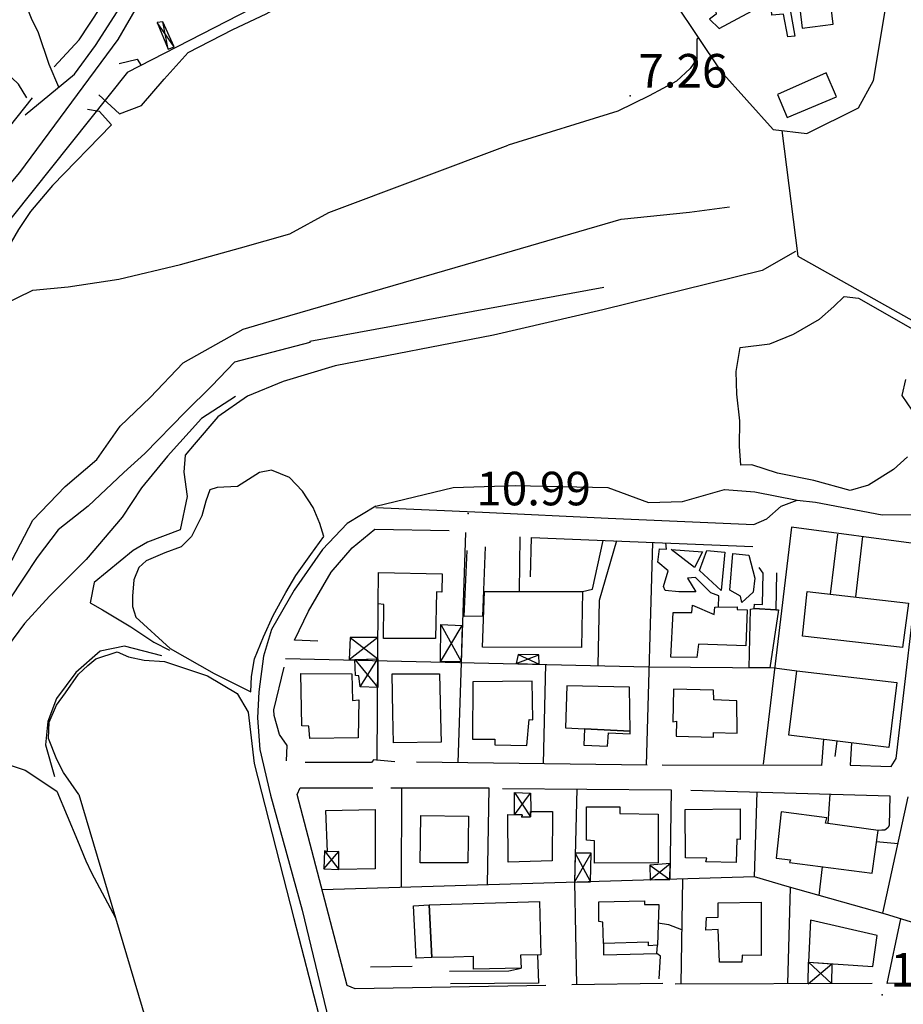
# Model space of a CAD drawing. Extents: x 2321005 to 2332378, y 4590790 to 4602116.
# Drawn here: x 2325502 to 2325699, y 4592582 to 4592802 of the extents above; entities that cross this region are included whole.
import ezdxf

# ---------------------------------------------------------------- set-up
doc = ezdxf.new("R2010")
doc.units = 0
doc.header["$MEASUREMENT"] = 0
doc.linetypes.add('CONTINUA', pattern=[0])
for name, color, linetype in [('724', 1, 'CONTINUA'), ('edifici', 7, 'CONTINUA'), ('PERIMETRAZIONE 6', 5, 'CONTINUOUS'), ('PERIMETRAZIONE 9', 5, 'CONTINUOUS'), ('quote', 1, 'CONTINUA'), ('vie lotti', 1, 'CONTINUA')]:
    doc.layers.add(name, color=color, linetype=linetype)
doc.styles.add('ROMANS', font='romans')

msp = doc.modelspace()

# ---------------------------------------------------------------- linework, layer by layer
at = {"layer": '724', "color": 1}
for points in [[(2325536.2, 4592796.05, 14.79), (2325532.4, 4592801.5, 15.54)], [(2325534.8, 4592795.5, 15.54), (2325533.65, 4592801.65, 15.31)], [(2325595.6, 4592658.7, 0), (2325600.45, 4592666.8, 0)], [(2325595.65, 4592667.05, 0), (2325600.2, 4592658.8, 0)], [(2325581.65, 4592664.1, 0), (2325575.2, 4592659.15, 0)], [(2325575.45, 4592664.1, 0), (2325581.6, 4592659.4, 0)], [(2325576.45, 4592659.2, 0), (2325581.6, 4592653, 0)], [(2325577.65, 4592653.1, 0), (2325581.6, 4592659.4, 0)], [(2325612.45, 4592658.3, 0), (2325617.55, 4592660.3, 0)], [(2325612.95, 4592660.35, 0), (2325617.6, 4592658.2, 0)], [(2325612.1, 4592624.55, 0), (2325615.7, 4592629.35, 0)], [(2325612.15, 4592629.5, 0), (2325615.65, 4592624.1, 0)], [(2325569.55, 4592612.5, 0), (2325572.95, 4592616.35, 0)], [(2325569.75, 4592616.5, 0), (2325572.95, 4592612.35, 0)], [(2325625.5, 4592609.5, 0), (2325629.25, 4592616, 0)], [(2325625.65, 4592616, 0), (2325629.1, 4592609.6, 0)], [(2325642.35, 4592613.3, 0), (2325646.8, 4592610.1, 0)], [(2325642.4, 4592610, 0), (2325646.85, 4592613.65, 0)], [(2325677.65, 4592586.8, 0), (2325682.9, 4592591.3, 0)], [(2325677.7, 4592591.6, 0), (2325682.85, 4592586.85, 0)]]:
    msp.add_polyline3d(points, dxfattribs=at)
at = {"layer": 'edifici'}
for points in [[(2325654.5, 4592822.1, 15.22), (2325657.1, 4592803.35, 14.27), (2325655.65, 4592802.2, 13.48), (2325657.75, 4592800.1, 13.48), (2325669.3, 4592806.3, 14.44), (2325668.85, 4592809.15, 14.27), (2325672.9, 4592809.75, 14.21), (2325673.6, 4592804.3, 14.18), (2325675.8, 4592804.6, 15.51), (2325676.3, 4592800.2, 16.01), (2325683.2, 4592801.1, 13.7), (2325681.45, 4592816.1, 13.74), (2325691.9, 4592817.15, 14.37), (2325689.4, 4592818.7, 14.37), (2325689.1, 4592824.7, 14.41), (2325687.1, 4592824.4, 17.29), (2325686.95, 4592825.85, 17.03), (2325654.5, 4592822.1, 15.22)], [(2325532.4, 4592801.5, 8.87), (2325534.8, 4592795.5, 9.25), (2325536.2, 4592796.05, 9.32), (2325533.65, 4592801.65, 9.42), (2325532.4, 4592801.5, 8.87)], [(2325595.95, 4592678.35, 21.75), (2325595.9, 4592674.25, 21.75), (2325594.7, 4592674.3, 21.75), (2325594.5, 4592663.9, 19.5), (2325582.85, 4592663.9, 19.49), (2325582.95, 4592671.5, 19.47), (2325581.7, 4592671.65, 18.69), (2325581.75, 4592678.65, 18.68), (2325595.95, 4592678.35, 21.75)], [(2325605.45, 4592674.4, 19.01), (2325627.3, 4592674.4, 18.66), (2325627.05, 4592661.9, 18.86), (2325605, 4592662, 19.29), (2325605.45, 4592674.4, 19.01)], [(2325677.45, 4592674.4, 20.23), (2325700.05, 4592671.8, 20.13), (2325698.7, 4592661.9, 20.12), (2325676.35, 4592664.45, 20.48), (2325677.45, 4592674.4, 20.23)], [(2325647, 4592659.75, 17.42), (2325647.5, 4592669.75, 19.34), (2325651.7, 4592669.75, 20.13), (2325651.8, 4592671.35, 20.5), (2325656.7, 4592669.3, 20.5), (2325656.8, 4592670.9, 20.5), (2325661.8, 4592671, 20.5), (2325661.8, 4592670.4, 20.5), (2325664, 4592670.3, 20.5), (2325663.75, 4592662.3, 21.22), (2325653.15, 4592662.65, 19.55), (2325652.8, 4592659.65, 17.07), (2325647, 4592659.75, 17.42)], [(2325664.8, 4592670.45, 11.25), (2325665.6, 4592670.6, 11.25), (2325670.4, 4592670.35, 11.25), (2325671, 4592670.35, 11.25), (2325669.1, 4592657.35, 11.5), (2325664.5, 4592657.4, 11.5), (2325664.8, 4592670.45, 11.25)], [(2325595.65, 4592667.05, 13.4), (2325600.45, 4592666.8, 13.37), (2325600.2, 4592658.8, 14.12), (2325595.6, 4592658.7, 14.12), (2325595.65, 4592667.05, 13.4)], [(2325575.45, 4592664.1, 13.1), (2325575.2, 4592659.15, 13.18), (2325581.6, 4592659.4, 13.18), (2325581.65, 4592664.1, 13.2), (2325575.45, 4592664.1, 13.1)], [(2325576.45, 4592659.2, 13.27), (2325581.6, 4592659.4, 13.27), (2325581.6, 4592653, 13.82), (2325577.65, 4592653.1, 13.34), (2325577.4, 4592655.6, 13.91), (2325576.6, 4592655.65, 13.86), (2325576.45, 4592659.2, 13.27)], [(2325612.95, 4592660.35, 13.28), (2325612.45, 4592658.3, 13.32), (2325617.6, 4592658.2, 13.32), (2325617.55, 4592660.3, 13.77), (2325612.95, 4592660.35, 13.28)], [(2325675.1, 4592656.7, 19.27), (2325697.4, 4592654.1, 19.27), (2325695.65, 4592639.6, 19.27), (2325673.35, 4592642.35, 19.27), (2325675.1, 4592656.7, 19.27)], [(2325564.4, 4592656.1, 18.31), (2325575.85, 4592656, 18.71), (2325575.95, 4592650.1, 21.15), (2325577.35, 4592650.2, 17.43), (2325577.25, 4592641.75, 18.05), (2325566.45, 4592641.55, 19.49), (2325566.2, 4592644.35, 19.88), (2325564.65, 4592644.4, 17.81), (2325564.4, 4592656.1, 18.31)], [(2325584.85, 4592656.05, 17.61), (2325595.4, 4592656, 17.61), (2325595.65, 4592643.4, 19.43), (2325595.75, 4592640.75, 18.63), (2325585.1, 4592640.6, 18.63), (2325585, 4592647.2, 21.49), (2325584.85, 4592656.05, 17.61)], [(2325616.05, 4592654.4, 17.59), (2325602.8, 4592654.25, 17.49), (2325602.75, 4592641.45, 17.41), (2325607.75, 4592641.4, 14.74), (2325607.7, 4592640.2, 14.62), (2325614.9, 4592640, 14.62), (2325615.4, 4592645.8, 15.02), (2325616.2, 4592645.75, 18.08), (2325616.05, 4592654.4, 17.59)], [(2325637.8, 4592653.05, 15.81), (2325623.8, 4592653.35, 15.81), (2325623.5, 4592643.95, 15.81), (2325627.7, 4592643.75, 15.81), (2325637.9, 4592643.2, 15.91), (2325637.8, 4592653.05, 15.81)], [(2325647.6, 4592652.6, 20.04), (2325647.45, 4592645.3, 20.02), (2325648.25, 4592645.45, 19.95), (2325648.2, 4592642.1, 19.75), (2325656.5, 4592641.9, 19.75), (2325656.5, 4592642.9, 20.61), (2325661.8, 4592642.75, 20.61), (2325661.7, 4592650, 21.5), (2325656.6, 4592650.2, 21.63), (2325656.5, 4592652.4, 21.8), (2325647.6, 4592652.6, 20.04)], [(2325637.9, 4592643.2, 15.81), (2325627.7, 4592643.75, 15.81), (2325627.6, 4592640.1, 15.71), (2325632.9, 4592639.85, 15.69), (2325633.1, 4592642.85, 16.09), (2325637.9, 4592642.6, 15.91), (2325637.9, 4592643.2, 15.81)], [(2325612.15, 4592629.5, 13.2), (2325615.7, 4592629.35, 13.2), (2325615.75, 4592625.7, 13.2), (2325615.65, 4592624.1, 13.2), (2325613.75, 4592624.05, 13.2), (2325613.8, 4592624.55, 13.2), (2325612.1, 4592624.55, 13.2), (2325612.15, 4592629.5, 13.2)], [(2325628.2, 4592626.3, 17.74), (2325635.6, 4592626.3, 19.19), (2325635.6, 4592624.85, 19.19), (2325644.15, 4592624.65, 17.77), (2325644.2, 4592613.8, 18.32), (2325629.95, 4592613.75, 18.6), (2325630, 4592618.75, 18.41), (2325628.2, 4592618.85, 18.04), (2325628.2, 4592626.3, 17.74)], [(2325662.45, 4592625.9, 23.24), (2325662.5, 4592619.05, 23.25), (2325661.7, 4592619.1, 23.25), (2325661.6, 4592613.9, 23.64), (2325654.8, 4592614.05, 23.64), (2325655.05, 4592614.85, 23.62), (2325650.25, 4592614.9, 23.61), (2325650.2, 4592625.7, 20.79), (2325662.45, 4592625.9, 23.24)], [(2325581.05, 4592625.75, 13.96), (2325581, 4592612.5, 14.41), (2325572.95, 4592612.35, 14.39), (2325572.95, 4592616.35, 14.25), (2325570.35, 4592616.3, 13.99), (2325570, 4592625.5, 13.77), (2325581.05, 4592625.75, 13.96)], [(2325591.2, 4592624.4, 19.97), (2325601.85, 4592624.25, 19.83), (2325601.7, 4592613.85, 19.88), (2325591.05, 4592613.8, 20.28), (2325591.2, 4592624.4, 19.97)], [(2325620.6, 4592625.3, 18.26), (2325620.55, 4592614.25, 18.63), (2325610.7, 4592614, 18.62), (2325610.65, 4592624.6, 18.55), (2325613.8, 4592624.55, 18.55), (2325613.75, 4592624.05, 18.55), (2325615.65, 4592624.1, 18.55), (2325615.7, 4592624.5, 18.48), (2325615.7, 4592625.3, 18.4), (2325620.6, 4592625.3, 18.26)], [(2325671.65, 4592625.2, 19.73), (2325670.5, 4592614.85, 19.78), (2325673.7, 4592614.5, 19.78), (2325673.45, 4592613.9, 19.78), (2325691.95, 4592611.5, 19.86), (2325693.25, 4592621.05, 20.21), (2325681.5, 4592622.7, 20.2), (2325681.8, 4592623.85, 20.35), (2325671.65, 4592625.2, 19.73)], [(2325569.55, 4592612.5, 13.61), (2325572.95, 4592612.35, 13.61), (2325572.95, 4592616.35, 13.61), (2325570.35, 4592616.3, 13.61), (2325569.75, 4592616.5, 13.61), (2325569.55, 4592612.5, 13.61)], [(2325625.65, 4592616, 12.99), (2325625.5, 4592609.5, 12.99), (2325629.1, 4592609.6, 13.31), (2325629.25, 4592616, 13.32), (2325625.65, 4592616, 12.99)], [(2325642.35, 4592613.3, 13.19), (2325642.4, 4592610, 13.45), (2325646.8, 4592610.1, 13.45), (2325646.85, 4592613.65, 13.45), (2325642.35, 4592613.3, 13.19)], [(2325589.55, 4592604.25, 15.78), (2325593.05, 4592604.45, 15.44), (2325593.7, 4592592.7, 16.78), (2325590.2, 4592592.5, 17.28), (2325589.55, 4592604.25, 15.78)], [(2325593.05, 4592604.45, 15.78), (2325617.7, 4592605.15, 15.44), (2325618, 4592593.3, 15.44), (2325613.45, 4592593.2, 16.16), (2325613.6, 4592590.3, 16.16), (2325603, 4592590.05, 15.61), (2325602.95, 4592592.9, 17.84), (2325598.6, 4592592.75, 16.78), (2325593.7, 4592592.7, 17.28), (2325593.05, 4592604.45, 15.78)], [(2325630.9, 4592605.1, 16.1), (2325641.1, 4592605.35, 16.36), (2325641.1, 4592604.55, 16.22), (2325644.35, 4592604.55, 16.14), (2325644.05, 4592595.4, 16.24), (2325642, 4592595.3, 16.24), (2325642.05, 4592596.1, 16.24), (2325632, 4592595.8, 16.38), (2325631.85, 4592600.6, 16.79), (2325630.9, 4592600.7, 16.79), (2325630.9, 4592605.1, 16.1)], [(2325667.15, 4592605, 19.11), (2325667.15, 4592593.15, 19.66), (2325662.95, 4592593.2, 19.71), (2325662.85, 4592591.6, 19.71), (2325657.85, 4592591.65, 19.71), (2325657.6, 4592598.9, 19.37), (2325654.8, 4592598.8, 19.13), (2325654.95, 4592601.6, 18.47), (2325657.6, 4592601.7, 19.09), (2325657.55, 4592604.9, 19.32), (2325667.15, 4592605, 19.11)], [(2325677.7, 4592591.6, 17.02), (2325692.1, 4592590.65, 16.94), (2325693.05, 4592597.6, 16.94), (2325678.2, 4592601, 16.8), (2325677.7, 4592591.6, 17.02)], [(2325631.95, 4592593.3, 16.1), (2325643.9, 4592593.6, 16.14), (2325644.05, 4592595.4, 16.24), (2325642, 4592595.3, 16.24), (2325642.05, 4592596.1, 16.24), (2325632, 4592595.8, 16.38), (2325631.95, 4592593.3, 16.1)], [(2325677.65, 4592586.8, 14.91), (2325677.7, 4592591.6, 15.24), (2325682.9, 4592591.3, 15.36), (2325682.85, 4592586.85, 14.67), (2325677.65, 4592586.8, 14.91)]]:
    msp.add_polyline3d(points, dxfattribs=at)
at = {"layer": 'PERIMETRAZIONE 6', "linetype": 'Continuous'}
msp.add_lwpolyline([(2325480.43, 4592742.77), (2325501.74, 4592767.94), (2325523.7, 4592797.64), (2325552.14, 4592846.93), (2325723.62, 4592832.08), (2325733.33, 4592934.15), (2325878.35, 4592920.69), (2325891.19, 4593066.91), (2325923.14, 4593068.79), (2325983.28, 4593074.74), (2326015.7, 4593080.84), (2326057.67, 4593092.74), (2326095.26, 4593104.01), (2326119.06, 4593119.04), (2326138.48, 4593138.45), (2326221.17, 4593231.13), (2326292.9, 4593302.21)], dxfattribs=at)
at = {"layer": 'PERIMETRAZIONE 9', "linetype": 'Continuous'}
msp.add_lwpolyline([(2325480.43, 4592742.77), (2325501.74, 4592767.94), (2325523.7, 4592797.64), (2325552.14, 4592846.93), (2325723.62, 4592832.08), (2325733.33, 4592934.15), (2325878.35, 4592920.69), (2325891.19, 4593066.91), (2325923.14, 4593068.79), (2325983.28, 4593074.74), (2326015.7, 4593080.84), (2326057.67, 4593092.74), (2326095.26, 4593104.01), (2326119.06, 4593119.04), (2326138.48, 4593138.45), (2326221.17, 4593231.13), (2326257.04, 4593266.67)], dxfattribs=at)
at = {"layer": 'quote'}
for p in [(2325637.9, 4592785.1, 7.26), (2325601.75, 4592691.8, 10.99), (2325694.15, 4592584.35, 11.73)]:
    msp.add_point(p, dxfattribs=at)
at = {"layer": 'vie lotti'}
for points in [[(2325568.2, 4592663.3), (2325563, 4592663.55), (2325566.15, 4592670), (2325571.2, 4592678.75), (2325575.9, 4592684.15), (2325580.95, 4592688.3), (2325597.55, 4592688)], [(2325601.15, 4592687.6), (2325599.5, 4592636.15)], [(2325687.3, 4592640.6), (2325687, 4592635.6), (2325696.2, 4592635.35), (2325697.3, 4592637.1), (2325702.85, 4592684.9), (2325673.95, 4592688.8), (2325667.6, 4592635.85)], [(2325613.3, 4592686.6), (2325613.15, 4592674.4)], [(2325615.65, 4592677.65), (2325615.9, 4592686.45), (2325665.3, 4592684.45)], [(2325642.9, 4592685.35), (2325641.5, 4592635.6)], [(2325682.65, 4592673.8), (2325684.3, 4592687.2)], [(2325689.8, 4592686.7), (2325688.2, 4592673.2)], [(2325581.45, 4592636.7), (2325581.7, 4592671.6)], [(2325561, 4592659.45), (2325642.05, 4592657.6), (2325670.1, 4592657.35), (2325675.1, 4592656.7)], [(2325561.2, 4592636.6), (2325561.35, 4592640), (2325559.7, 4592642.5), (2325558.5, 4592646.75), (2325558.4, 4592648), (2325560.7, 4592657.5)], [(2325681.1, 4592641.4), (2325680.6, 4592635.55), (2325645.1, 4592635.6)], [(2325683.7, 4592637.6), (2325684.1, 4592641)], [(2325585.4, 4592636.35), (2325580.65, 4592636.8), (2325580.2, 4592636.2), (2325565.4, 4592636.2)], [(2325641.7, 4592635.6), (2325590.25, 4592636.3)]]:
    msp.add_lwpolyline(points, dxfattribs=at)
for points in [[(2325509.4, 4592791.6, 8.74), (2325515, 4592797.6, 8.74), (2325519.7, 4592804.85, 8.74), (2325524.55, 4592812.7, 8.74), (2325529.6, 4592820.5, 8.74), (2325532.1, 4592826.3, 8.74), (2325533.15, 4592830.7, 8.75), (2325531.7, 4592835.4, 8.83), (2325528.2, 4592837.9, 8.91), (2325509.3, 4592845.6, 9.63), (2325481.35, 4592857.6, 10.18), (2325455.7, 4592868.4, 10.54), (2325429.35, 4592881.65, 8.78), (2325420.25, 4592887.4, 7)], [(2325643.2, 4592817.1, 10.94), (2325642.8, 4592813.5, 10.94), (2325658.05, 4592790.7, 12.69), (2325669.8, 4592777.6, 12.79), (2325677.35, 4592776.65, 12.79), (2325688.9, 4592782.45, 12.79), (2325692.2, 4592788.5, 13.08), (2325698.7, 4592827.4, 12.1), (2325653.5, 4592833.4, 10.77), (2325651.3, 4592830.3, 10.87)], [(2325510.45, 4592787.05, 6.88), (2325508.3, 4592792.1, 7.26), (2325505.9, 4592799.2, 8.2), (2325504.3, 4592802.4, 8.2), (2325503.35, 4592804.8, 8.55), (2325500.25, 4592810.75, 9.09), (2325496.6, 4592816.35, 9.34), (2325491.1, 4592821.95, 9.92), (2325484.05, 4592825.9, 10.1), (2325480, 4592829.15, 10.48), (2325473.5, 4592832.4, 10.72), (2325470.4, 4592830, 10.78), (2325469.35, 4592824, 10.82), (2325464.15, 4592815.1, 11.13), (2325459.45, 4592812, 11.51), (2325454.2, 4592810.7, 11.9), (2325446.9, 4592811.6, 12.26), (2325442, 4592815, 12.26), (2325437.1, 4592818.05, 12.26), (2325435.45, 4592820.4, 12.26)], [(2325502.9, 4592780.85, 8.06), (2325513.95, 4592789.95, 7.95), (2325518.65, 4592796.35, 7.61), (2325528.15, 4592811.25, 7.55), (2325537.35, 4592828.7, 7.55)], [(2325503.3, 4592784.65, 10.26), (2325501.45, 4592787.7, 10.26), (2325498.35, 4592790.6, 10.47), (2325494.9, 4592794.2, 10.58), (2325488.9, 4592799.25, 10.91), (2325483.95, 4592803.25, 10.97), (2325480.85, 4592807.6, 11.12), (2325480.5, 4592810.85, 11.18), (2325483.35, 4592818.65, 11.08)], [(2325525.75, 4592790.4, 8.38), (2325567.35, 4592811.8, 9.23), (2325571.5, 4592812.2, 9.47)], [(2325519.35, 4592785.3, 7.37), (2325523.95, 4592781.1, 7.1), (2325528.85, 4592782.95, 6.49), (2325533.9, 4592788.8, 6.41), (2325539.3, 4592794.8, 6.25), (2325549.25, 4592799.9, 6.25), (2325556.7, 4592803.4, 6.25), (2325566.25, 4592808.7, 6.55)], [(2325673.6, 4592804.3, 11.11), (2325674.7, 4592798.4, 11.11), (2325673.1, 4592798.3, 11.12), (2325672.15, 4592803.35, 11.12), (2325669.55, 4592803.1, 11.21), (2325669.3, 4592806.3, 11.77)], [(2325653.2, 4592798, 8.53), (2325652.8, 4592797.75, 8.53), (2325652.8, 4592793.35, 8.53), (2325651.3, 4592791.2, 8.53), (2325648.3, 4592788.4, 8.45), (2325642.15, 4592785.1, 8.45), (2325635.15, 4592781.65, 8.42), (2325610.7, 4592774.1, 8.28)], [(2325335.1, 4592795.6, 5.8), (2325421, 4592773, 7.53), (2325429.35, 4592771.25, 7.54), (2325432.8, 4592770.9, 7.57), (2325436.6, 4592770.9, 7.67), (2325447.85, 4592768.8, 9.11), (2325474, 4592762, 9.47), (2325479.25, 4592762.05, 9.47), (2325483.45, 4592763.15, 9.74), (2325487.8, 4592765.55, 9.76), (2325493.9, 4592771.35, 9.76), (2325504.55, 4592784.65, 9.67)], [(2325523.9, 4592792.35, 7.9), (2325527.9, 4592793.3, 7.57), (2325528.8, 4592791.85, 7.57)], [(2325525.75, 4592790.4, 8.38), (2325470.4, 4592721, 8.9)], [(2325681.7, 4592790.25, 10.18), (2325670.8, 4592785.4, 10.18), (2325672.95, 4592780.25, 10.18), (2325684, 4592784.9, 10.18), (2325681.7, 4592790.25, 10.18)], [(2325681.7, 4592790.25, 10.18), (2325670.8, 4592785.4, 10.18)], [(2325684, 4592784.9, 10.18), (2325681.7, 4592790.25, 10.18)], [(2325516.85, 4592782.15, 7.06), (2325519.4, 4592781.65, 7.06), (2325522.15, 4592778.6, 6.95), (2325509, 4592765.1, 6.96), (2325504.1, 4592759.25, 6.96), (2325501.4, 4592755.25, 6.96), (2325497.3, 4592748.2, 6.96), (2325495.7, 4592744.2, 6.92), (2325494.6, 4592738.7, 6.68), (2325497.5, 4592738.2, 6.67), (2325504.6, 4592741.7, 6.51), (2325512.55, 4592742.45, 6.18), (2325523.8, 4592744.15, 6.08), (2325537.55, 4592747.45, 6.07), (2325550.95, 4592751.15, 5.9), (2325562, 4592754.3, 5.85), (2325570.7, 4592759.05, 5.8), (2325610.7, 4592774.1, 5.5)], [(2325671.8, 4592777.35, 10.12), (2325675.35, 4592749.3, 10.39), (2325720.1, 4592724.1, 11.74)], [(2325608.1, 4592749.45, 6.82), (2325635.9, 4592757.55, 6.97), (2325651.2, 4592759.15, 7.08), (2325660.1, 4592760.3, 7.61)], [(2325328.55, 4592579.05, 3.79), (2325346.85, 4592588.2, 3.79), (2325368.7, 4592598.3, 3.71), (2325405.1, 4592614.6, 3.71), (2325442.4, 4592629.85, 4.2), (2325460.65, 4592637, 4.2), (2325465.55, 4592639.75, 4.2), (2325469.9, 4592643.6, 4.18), (2325474.75, 4592648.3, 4.18), (2325480.15, 4592653.6, 4.18), (2325484.5, 4592657.6, 4.19), (2325487.55, 4592662.15, 4.19), (2325497.1, 4592675.8, 4.22), (2325500, 4592681.45, 4.22), (2325504.65, 4592690.35, 4.3), (2325511.85, 4592697.85, 4.43), (2325518.9, 4592703.85, 4.48), (2325524.1, 4592711.3, 4.53), (2325530.8, 4592717.7, 4.61), (2325538.2, 4592725.5, 4.61), (2325551.6, 4592733, 4.76), (2325557.4, 4592734.7, 4.85), (2325608.1, 4592749.45, 4.77)], [(2325674.8, 4592750.3, 8.99), (2325667.35, 4592746.1, 8.99), (2325631.8, 4592737.3, 8.99), (2325607.45, 4592731.65, 8.86)], [(2325632.05, 4592742.3, 4.51), (2325566.45, 4592730.2, 4.81), (2325566.45, 4592730, 4.69), (2325549.6, 4592725.6, 4.53), (2325544.6, 4592720.3, 4.3), (2325538.6, 4592714.45, 4.02), (2325529.6, 4592705.2, 4.02), (2325524.9, 4592701, 4.02), (2325516.95, 4592693.5, 4.02), (2325510.3, 4592688.2, 4.02), (2325505.6, 4592682, 4.02), (2325499.5, 4592672.75, 4.02), (2325494.05, 4592666, 4.02), (2325487.95, 4592656.9, 4.02), (2325482.7, 4592650.35, 4.02), (2325475.85, 4592643.45, 4.02), (2325461.95, 4592633.95, 3.59), (2325403.7, 4592609.5, 2.37), (2325403.5, 4592609.35, 3.11), (2325344.3, 4592583.1, 3.23), (2325327.5, 4592575.05, 3.23)], [(2325699.85, 4592704.5, 10.16), (2325696.7, 4592701.65, 10.58), (2325691.1, 4592698.15, 10.58), (2325687, 4592696.95, 10.78), (2325678.9, 4592699.2, 10.79), (2325670.8, 4592700.8, 11.05), (2325665.1, 4592702.7, 11.05), (2325662.65, 4592702.65, 11.05), (2325662.3, 4592706.85, 11.07), (2325662.4, 4592712.5, 11.06), (2325661.7, 4592718.5, 11), (2325661.55, 4592723.55, 10.78), (2325662.45, 4592728.9, 10.75), (2325669.1, 4592729.75, 10.57), (2325674.4, 4592731.9, 10.54), (2325680.2, 4592735.2, 10.3), (2325683.35, 4592738.05, 10.21), (2325685.7, 4592740.3, 10.21)], [(2325685.7, 4592740.3, 9.63), (2325688.9, 4592739.95, 9.7), (2325701.5, 4592732.7, 9.7)], [(2325607.45, 4592731.65, 11.03), (2325572.1, 4592724.8, 11.03), (2325560.5, 4592721.3, 10.44), (2325552.55, 4592718, 9.98), (2325545.9, 4592713.4, 9.31), (2325540.65, 4592707.2, 8.95), (2325538.65, 4592704.85, 8.81), (2325538.3, 4592701.05, 8.81), (2325539.1, 4592695.6, 8.81), (2325537.5, 4592688.15, 8.81), (2325530.25, 4592685.4, 8.82), (2325527, 4592683.6, 8.81), (2325518.3, 4592676.45, 8.81), (2325517.4, 4592671.9, 8.84), (2325520.15, 4592670.3, 8.84), (2325526.5, 4592666.55, 8.84), (2325531.6, 4592663.1, 8.84), (2325535.1, 4592661.3, 9.09)], [(2325699.35, 4592721.75, 9.93), (2325698.55, 4592718.2, 10), (2325700.8, 4592714.9, 10.12)], [(2325549.85, 4592717.95, 6.14), (2325542.25, 4592713.05, 5.84), (2325534.7, 4592704.65, 5.85), (2325528.9, 4592697.55, 5.85), (2325524.6, 4592691, 5.85), (2325516.5, 4592681.55, 5.85), (2325508.35, 4592673.35, 5.85), (2325502.75, 4592667.3, 5.85), (2325497.7, 4592660.4, 5.85)], [(2325569.6, 4592686.7, 10.47), (2325568.65, 4592689.6, 10.47), (2325567.2, 4592693.2, 10.47), (2325564.8, 4592696.8, 10.47), (2325561.9, 4592699.9, 10.47), (2325557.9, 4592701.5, 10.47), (2325555.2, 4592700.95, 10.47), (2325550.3, 4592697.85, 10.45), (2325545.8, 4592697.65, 10.3), (2325544.15, 4592697.1, 10.29), (2325543.25, 4592694.55, 10.23), (2325542.35, 4592691.3, 10.21), (2325540, 4592686.7, 10.19), (2325537.7, 4592684.35, 10.03), (2325534.05, 4592683.05, 9.99), (2325529.9, 4592681.25, 9.99), (2325528.3, 4592679.8, 9.93), (2325527.2, 4592677.05, 9.78), (2325526.85, 4592673.4, 9.78), (2325526.85, 4592671.05, 9.73), (2325527.6, 4592668.7, 9.7), (2325535.25, 4592661.7, 9.7), (2325545.1, 4592656.1, 9.7), (2325553.25, 4592652, 9.73), (2325553.4, 4592655.4, 9.73), (2325554.1, 4592659.4, 9.73), (2325556.1, 4592664.3, 9.73), (2325558.25, 4592669.05, 9.81), (2325561.1, 4592674.15, 9.82), (2325563.3, 4592677.95, 9.86), (2325566.7, 4592682.7, 9.88), (2325569.6, 4592686.7, 9.93)], [(2325581.15, 4592693.45, 11.36), (2325598.45, 4592697.6, 11.27), (2325612.3, 4592698.05, 11.21), (2325632.95, 4592697.6, 10.91), (2325642, 4592694.3, 10.91), (2325649.6, 4592694.5, 10.91), (2325659, 4592697.2, 10.89), (2325665.75, 4592696.65, 10.88), (2325675.2, 4592694.8, 10.88)], [(2325581.15, 4592693.2, 11.36), (2325605, 4592692.1, 11.27), (2325633, 4592690.8, 10.91), (2325665.55, 4592689.35, 10.91), (2325668.45, 4592690.6, 10.88), (2325671.65, 4592693.5, 10.88), (2325675.2, 4592694.8, 10.88), (2325679.25, 4592694.35, 10.78), (2325694.15, 4592691.55, 10.78), (2325701.4, 4592691.6, 10.78)], [(2325581.15, 4592693.45, 10.17), (2325574.8, 4592689.6, 10.17), (2325569.25, 4592683.8, 10.17), (2325562.95, 4592674.7, 10.17), (2325557.9, 4592665.95, 10.16), (2325556.1, 4592659.95, 9.72), (2325555.05, 4592652, 9.71), (2325554.75, 4592646.2, 9.69), (2325555.3, 4592639.1, 9.68), (2325557.7, 4592628.95, 9.67), (2325564.75, 4592603.25, 9.66), (2325577.55, 4592550.1, 9.66), (2325583.4, 4592526.8, 10.5), (2325583.25, 4592523.55, 10.67), (2325582.35, 4592522.3, 10.67), (2325571.3, 4592520.95, 10.82), (2325557.15, 4592520.7, 11.06), (2325545.2, 4592520.65, 11.06), (2325536.5, 4592521.85, 11.16)], [(2325627.3, 4592674.4, 11.14), (2325629.55, 4592674.9, 11.07), (2325631.9, 4592685.8, 11.08)], [(2325634.9, 4592685.7, 11.08), (2325631, 4592672.4, 10.92), (2325630.7, 4592657.9, 10.91)], [(2325657.65, 4592670.9, 10.87), (2325657.7, 4592673.45, 10.87), (2325655.95, 4592674.1, 10.87), (2325652.5, 4592677.5, 10.87), (2325650.7, 4592677.4, 10.87), (2325652.55, 4592674.3, 10.87), (2325648.75, 4592674.3, 10.87), (2325645.75, 4592674.65, 10.87), (2325645.4, 4592675.5, 10.87), (2325646.4, 4592679.05, 10.87), (2325644.1, 4592680.95, 10.87), (2325644.45, 4592683.95, 10.87), (2325646.05, 4592683.85, 10.87), (2325645.9, 4592685.25, 10.87)], [(2325605.6, 4592684.4, 12.06), (2325605, 4592668.9, 12.08), (2325600.85, 4592668.8, 12.08), (2325601.55, 4592683.6, 12.7)], [(2325647.05, 4592683.8, 10.88), (2325654.05, 4592683.25, 10.87), (2325652.25, 4592679.75, 10.87), (2325647.05, 4592683.8, 10.87)], [(2325655.05, 4592683.6, 10.9), (2325659.05, 4592683.2, 10.88), (2325658.2, 4592674.6, 10.88), (2325653.4, 4592679.1, 10.88), (2325655.05, 4592683.6, 10.88)], [(2325660.8, 4592682.9, 10.65), (2325664.4, 4592682.5, 10.67), (2325665.75, 4592677.4, 10.71), (2325665.4, 4592674.25, 10.75), (2325662.85, 4592671.95, 10.87), (2325662.55, 4592673.4, 10.88), (2325660.2, 4592674.7, 10.9), (2325660.8, 4592682.9, 10.9)], [(2325670.6, 4592678.55, 10.97), (2325670.4, 4592670.35, 11.22), (2325665.6, 4592670.6, 11.22), (2325665.65, 4592671.6, 11.22), (2325667.45, 4592671.5, 11.2), (2325667.6, 4592678.5, 11.1), (2325666.7, 4592679.8, 11.09)], [(2325533.45, 4592660.05, 9.23), (2325525.1, 4592662.2, 9.38), (2325519.65, 4592661.05, 9.48), (2325514.25, 4592656.3, 9.57), (2325509.9, 4592650.5, 9.57), (2325507.95, 4592645.4, 9.68), (2325507.45, 4592640.15, 9.68), (2325509.45, 4592633.1, 9.79)], [(2325514.9, 4592629.1, 10.22), (2325511.45, 4592634, 10.22), (2325510, 4592636.9, 10.22), (2325508.15, 4592641.6, 10.22), (2325508.3, 4592645.2, 10.21), (2325509.9, 4592649.05, 10.14), (2325511.9, 4592651.8, 10.14), (2325514.8, 4592655.95, 10.11), (2325516.9, 4592657.85, 9.97), (2325518.7, 4592659.35, 9.92), (2325523.45, 4592660.9, 9.78), (2325526, 4592659.8, 9.64), (2325529.45, 4592659.1, 9.63), (2325534, 4592658.75, 9.53), (2325543.6, 4592655.55, 9.45), (2325550.2, 4592651.6, 9.4), (2325552.7, 4592647.45, 9.81)], [(2325619.05, 4592658.15, 12.35), (2325618.5, 4592635.9, 12.35)], [(2325552.7, 4592647.45, 10.58), (2325554.05, 4592636, 10.44), (2325562.9, 4592601.4, 10.49), (2325576.25, 4592549.6, 11.31)], [(2325428.75, 4592602.4, 7.48), (2325430.35, 4592605.7, 7.48), (2325433.4, 4592608.05, 7.48), (2325437.6, 4592609.35, 7.48), (2325442.3, 4592610.6, 7.48), (2325447, 4592611.75, 7.48), (2325449.7, 4592612.65, 7.48), (2325453.7, 4592614.1, 7.48), (2325458.4, 4592616.15, 7.48), (2325465.8, 4592618.55, 7.48), (2325470.9, 4592621.1, 7.5), (2325475.05, 4592623.5, 7.61), (2325479.4, 4592625.5, 7.65), (2325484.45, 4592628.6, 7.74), (2325487.5, 4592630.8, 7.84), (2325491.3, 4592633.35, 7.84), (2325495.1, 4592635.2, 7.9), (2325499.1, 4592635.75, 8), (2325502.9, 4592634.5, 8.05), (2325510, 4592629.8, 8.14), (2325514.6, 4592618.8, 8.6), (2325516.45, 4592614.25, 8.68), (2325517.7, 4592611.55, 8.94), (2325523.1, 4592601.5, 10.07)], [(2325619.1, 4592586.45, 12.44), (2325576.55, 4592585.7, 13.02), (2325574.8, 4592586.4, 13.05), (2325563.6, 4592629.05, 11.71), (2325564.3, 4592630.6, 11.27), (2325580.5, 4592630.6, 11.58)], [(2325584.5, 4592630.55, 12.27), (2325606.4, 4592630.6, 12.67)], [(2325586.9, 4592630.55, 12.16), (2325586.8, 4592608.35, 11.83)], [(2325606.35, 4592630.6, 12.78), (2325606.05, 4592608.9, 12.77)], [(2325609.4, 4592630.45, 12.67), (2325647.05, 4592630.1, 12.54)], [(2325626, 4592630.3, 12.66), (2325625.5, 4592609.5, 13.35)], [(2325514.9, 4592629.1, 10.99), (2325540.5, 4592542.95, 11.64)], [(2325647.05, 4592630.1, 12.72), (2325646.8, 4592610.1, 13.21)], [(2325651.45, 4592630.05, 12.55), (2325695.9, 4592628.75, 12.3), (2325695.7, 4592622.15, 11.91), (2325695.4, 4592621.6, 11.91), (2325694.75, 4592621.1, 11.91), (2325694.05, 4592621.1, 11.91), (2325693.25, 4592621.05, 11.91)], [(2325714.4, 4592626.55, 12.49), (2325724.75, 4592624.8, 12.5), (2325714, 4592596.5, 13.08), (2325694.9, 4592602.35, 13.1), (2325672.95, 4592608.5, 13.09), (2325665.65, 4592610.7, 13.08), (2325666.25, 4592629.6, 13.02)], [(2325682.45, 4592629.15, 11.99), (2325682.05, 4592622.6, 13.16)], [(2325699.9, 4592628.55, 12.2), (2325694.2, 4592602.55, 12.75)], [(2325692.85, 4592618.55, 11.91), (2325697.7, 4592618.15, 11.91)], [(2325680.8, 4592612.95, 13.16), (2325680, 4592606.5, 13.16)], [(2325665.65, 4592610.7, 13.48), (2325569.2, 4592607.8, 12.4)], [(2325625.5, 4592609.5, 12.18), (2325625.95, 4592586.6, 12.18)], [(2325649.6, 4592610.2, 12.45), (2325649.2, 4592586.75, 12.65)], [(2325673.6, 4592608.3, 13.05), (2325673.05, 4592586.8, 12.93)], [(2325644.2, 4592600.4, 11.5), (2325646.45, 4592600.05, 11.5), (2325649.4, 4592598.9, 11.5)], [(2325695.3, 4592586.9, 13.47), (2325698.3, 4592601.3, 13.08)], [(2325644.4, 4592587.95, 12.12), (2325644.7, 4592592.95, 12.09), (2325643.9, 4592593.6, 11.91), (2325644, 4592595.4, 11.65)], [(2325617.25, 4592593.3, 11.49), (2325617.5, 4592586.95, 11.38), (2325597.85, 4592586.8, 11.38)], [(2325589.25, 4592590.65, 11.24), (2325580, 4592590.5, 11.2)], [(2325597.6, 4592589.6, 11.5), (2325610.85, 4592589.7, 11.44), (2325613.6, 4592590.3, 11.47)], [(2325645.2, 4592586.9, 13.46), (2325624.9, 4592586.55, 12.43)], [(2325691.9, 4592586.85, 13.36), (2325648, 4592586.75, 13.46)], [(2325762.9, 4592587.75, 12.7), (2325695.3, 4592586.9, 13.1)]]:
    msp.add_polyline3d(points, dxfattribs=at)

# ---------------------------------------------------------------- texts
at = {"layer": 'quote', "style": 'ROMANS'}
for s, p in [('7.26', (2325639.75, 4592786.95, 7.26)), ('10.99', (2325603.6, 4592693.65, 10.99)), ('11.73', (2325696, 4592586.2, 11.73))]:
    msp.add_text(s, height=7.5, dxfattribs=at).set_placement(p)

doc.saveas('drawing.dxf')
